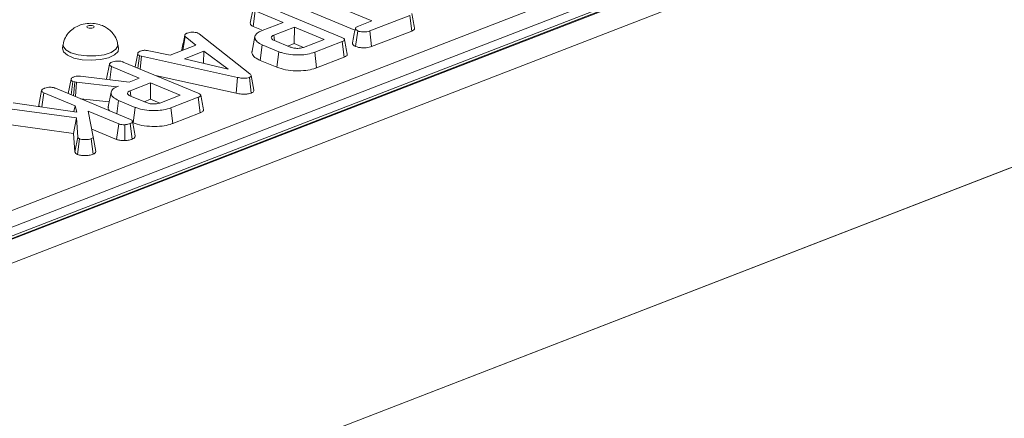
# Model space of a CAD drawing. Units: millimetres. Extents: x -1315 to 11174, y -31 to 3696.
# Drawn here: x 3576 to 3712, y 1652 to 1707 of the extents above; entities that cross this region are included whole.
import ezdxf

# ---------------------------------------------------------------- set-up
doc = ezdxf.new("R2010")
doc.units = ezdxf.units.MM
doc.header["$LTSCALE"] = 10

msp = doc.modelspace()

# ---------------------------------------------------------------- linework, layer by layer
at = {"color": 7, "linetype": 'Continuous', "lineweight": 15}
for p, q in [((3826.925, 1774.657), (3430.322, 1621.334)), ((3827.734, 1774.62), (3431.131, 1621.297)), ((3431.286, 1621.233), (3827.889, 1774.556)), ((3829.431, 1771.877), (3432.828, 1618.554)), ((3508.274, 1654.97), (3740.984, 1744.933)), ((3742.137, 1743.059), (3509.427, 1653.096)), ((3829.788, 1731.861), (3432.168, 1578.144)), ((3432.676, 1578.341), (3829.28, 1731.664)), ((3624.307, 1706.751), (3614.822, 1710.686)), ((3607.526, 1706.43), (3607.927, 1708.457)), ((3607.918, 1705.988), (3608.214, 1708.13)), ((3612.042, 1706.541), (3608.214, 1708.13)), ((3609.833, 1708.752), (3620.15, 1704.471)), ((3614.526, 1708.544), (3621.968, 1705.456)), ((3609.169, 1705.43), (3612.042, 1706.541)), ((3622.435, 1706.027), (3624.307, 1706.751)), ((3629.522, 1707.508), (3624.008, 1705.376)), ((3629.795, 1705.361), (3629.522, 1707.508)), ((3600.294, 1705.072), (3600.485, 1704.959)), ((3607.918, 1705.988), (3609.068, 1705.511)), ((3613.613, 1705.889), (3610.788, 1704.797)), ((3613.597, 1703.631), (3613.613, 1705.889)), ((3617.696, 1704.195), (3613.613, 1705.889)), ((3622.059, 1703.219), (3622.348, 1705.364)), ((3624.267, 1703.224), (3624.008, 1705.376)), ((3624.267, 1703.224), (3629.795, 1705.361)), ((3598.193, 1702.698), (3598.528, 1704.592)), ((3599.985, 1703.391), (3598.528, 1704.592)), ((3600.485, 1704.959), (3607.459, 1699.459)), ((3608.163, 1704.602), (3607.764, 1702.578)), ((3610.88, 1704.075), (3610.788, 1704.797)), ((3610.842, 1704.063), (3613.041, 1703.151)), ((3612.71, 1703.288), (3613.597, 1703.631)), ((3613.597, 1703.631), (3614.871, 1703.103)), ((3614.871, 1703.103), (3617.696, 1704.195)), ((3620.182, 1703.897), (3616.414, 1702.441)), ((3620.454, 1701.75), (3620.182, 1703.897)), ((3581.702, 1703.549), (3581.598, 1703.022)), ((3589.353, 1702.993), (3589.253, 1703.52)), ((3591.614, 1700.409), (3591.983, 1702.278)), ((3593.506, 1702.648), (3596.449, 1702.024)), ((3596.449, 1702.024), (3599.985, 1703.391)), ((3598.083, 1702.767), (3598.078, 1702.653)), ((3601.13, 1702.574), (3598.426, 1701.529)), ((3601.054, 1700.908), (3601.13, 1702.574)), ((3604.489, 1700.096), (3601.13, 1702.574)), ((3608.885, 1701.317), (3609.176, 1703.46)), ((3611.478, 1702.505), (3609.176, 1703.46)), ((3611.192, 1700.359), (3611.478, 1702.505)), ((3616.675, 1700.289), (3616.414, 1702.441)), ((3589.993, 1701.082), (3600.31, 1696.801)), ((3592.018, 1700.241), (3592.235, 1701.956)), ((3592.504, 1701.881), (3592.235, 1701.956)), ((3592.331, 1700.112), (3592.504, 1701.881)), ((3605.759, 1698.963), (3592.504, 1701.881)), ((3598.426, 1701.529), (3604.489, 1700.096)), ((3608.885, 1701.317), (3611.192, 1700.359)), ((3616.675, 1700.289), (3620.454, 1701.75)), ((3587.686, 1698.761), (3588.087, 1700.787)), ((3588.123, 1698.641), (3588.374, 1700.46)), ((3592.202, 1698.871), (3588.374, 1700.46)), ((3582.4, 1696.734), (3582.791, 1698.716)), ((3582.801, 1696.568), (3583.03, 1698.407)), ((3583.321, 1698.333), (3583.03, 1698.407)), ((3583.146, 1696.425), (3583.321, 1698.333)), ((3583.528, 1698.291), (3583.321, 1698.333)), ((3583.397, 1696.321), (3583.528, 1698.291)), ((3589.115, 1697.678), (3583.528, 1698.291)), ((3584.104, 1699.12), (3590.787, 1698.324)), ((3590.787, 1698.324), (3592.202, 1698.871)), ((3593.773, 1698.22), (3590.948, 1697.127)), ((3593.758, 1695.961), (3593.773, 1698.22)), ((3597.856, 1696.525), (3593.773, 1698.22)), ((3594.429, 1699.241), (3605.562, 1696.79)), ((3605.562, 1696.79), (3605.759, 1698.963)), ((3607.659, 1696.804), (3607.392, 1698.953)), ((3578.331, 1695.144), (3578.732, 1697.171)), ((3578.75, 1694.897), (3579.019, 1696.843)), ((3583.341, 1695.05), (3579.019, 1696.843)), ((3580.638, 1697.465), (3590.972, 1693.177)), ((3588.323, 1696.93), (3587.924, 1694.907)), ((3589.332, 1697.761), (3589.115, 1697.678)), ((3589.116, 1697.663), (3589.115, 1697.678)), ((3591.04, 1696.405), (3590.948, 1697.127)), ((3584.099, 1696.029), (3588.06, 1695.594)), ((3589.087, 1693.959), (3589.336, 1695.79)), ((3591.638, 1694.835), (3589.336, 1695.79)), ((3591.002, 1696.393), (3593.201, 1695.481)), ((3592.87, 1695.618), (3593.758, 1695.961)), ((3593.758, 1695.961), (3595.031, 1695.433)), ((3595.031, 1695.433), (3597.856, 1696.525)), ((3600.342, 1696.227), (3596.574, 1694.771)), ((3600.614, 1694.08), (3600.342, 1696.227)), ((3583.54, 1693.376), (3573.994, 1694.676)), ((3574.806, 1695.472), (3583.585, 1694.192)), ((3583.195, 1694.249), (3583.341, 1695.05)), ((3583.585, 1694.192), (3583.341, 1695.05)), ((3585.161, 1694.294), (3585.845, 1690.786)), ((3589.363, 1692.551), (3585.161, 1694.294)), ((3591.353, 1692.689), (3591.638, 1694.835)), ((3596.835, 1692.62), (3596.574, 1694.771)), ((3583.148, 1691.227), (3583.54, 1693.376)), ((3583.715, 1690.74), (3583.54, 1693.376)), ((3596.835, 1692.62), (3600.614, 1694.08)), ((3573.821, 1692.497), (3583.148, 1691.227)), ((3585.641, 1691.831), (3589.083, 1690.403)), ((3589.083, 1690.403), (3589.363, 1692.551)), ((3590.224, 1690.245), (3590.195, 1692.438)), ((3591.228, 1690.452), (3590.96, 1692.6)), ((3591.29, 1692.716), (3591.353, 1692.689)), ((3583.148, 1691.227), (3583.317, 1688.686)), ((3583.317, 1688.686), (3583.715, 1690.74)), ((3583.662, 1688.349), (3583.958, 1690.491)), ((3585.831, 1688.365), (3585.564, 1690.514)), ((3586.23, 1688.75), (3585.845, 1690.786))]:
    msp.add_line(p, q, dxfattribs=at)
at = {"color": 7, "linetype": 'Continuous', "lineweight": 15, "flags": 128}
for points in [[(3585.848, 1706.081), (3585.686, 1706.126), (3585.493, 1706.143), (3585.3, 1706.129), (3585.135, 1706.087), (3585.023, 1706.023), (3584.982, 1705.946), (3585.018, 1705.868), (3585.125, 1705.802), (3585.287, 1705.756), (3585.479, 1705.739), (3585.673, 1705.753), (3585.838, 1705.795), (3585.949, 1705.86), (3585.99, 1705.937), (3585.955, 1706.014), (3585.848, 1706.081)], [(3581.598, 1703.022), (3581.592, 1702.985), (3581.733, 1702.475), (3582.279, 1702.009), (3583.172, 1701.639), (3584.314, 1701.404), (3585.582, 1701.329), (3586.838, 1701.424), (3587.947, 1701.677), (3588.788, 1702.061), (3589.27, 1702.534), (3589.353, 1702.993)], [(3582.763, 1702.368), (3582.052, 1702.781), (3581.713, 1703.262), (3581.702, 1703.55)], [(3589.252, 1703.522), (3589.258, 1703.322), (3588.985, 1702.836), (3588.333, 1702.412), (3587.37, 1702.098), (3586.203, 1701.926), (3584.957, 1701.916), (3583.767, 1702.069), (3582.763, 1702.368)], [(3608.024, 1697.182), (3607.832, 1698.196), (3607.64, 1699.211)]]:
    msp.add_lwpolyline(points, dxfattribs=at)
at = {"color": 7, "linetype": 'Continuous', "lineweight": 15}
for points, knots in [([(3630.196, 1705.763), (3630.132, 1706.101), (3630.004, 1706.777), (3629.876, 1707.453), (3629.812, 1707.791)], [0, 0, 0, 0, 0.5000023, 1, 1, 1, 1]), ([(3587.114, 1706.106), (3586.831, 1706.201), (3586.243, 1706.4), (3585.239, 1706.453), (3584.27, 1706.3), (3583.406, 1705.934), (3582.681, 1705.41), (3582.1, 1704.669), (3581.761, 1704.009), (3581.73, 1703.611), (3581.725, 1703.549)], [0, 0, 0, 0, 0.1313017, 0.2738334, 0.4354209, 0.5592851, 0.6859724, 0.8247814, 0.9726578, 1, 1, 1, 1]), ([(3607.526, 1706.43), (3607.533, 1706.376), (3607.548, 1706.253), (3607.687, 1706.097), (3607.859, 1706.016), (3607.918, 1705.988)], [0, 0, 0, 0, 0.3384745, 0.7708754, 1, 1, 1, 1]), ([(3589.222, 1703.523), (3589.217, 1703.599), (3589.192, 1703.998), (3588.865, 1704.632), (3588.334, 1705.332), (3587.729, 1705.815), (3587.3, 1706.017), (3587.114, 1706.106)], [0, 0, 0, 0, 0.06501655, 0.34257384, 0.59064283, 0.82166689, 1, 1, 1, 1]), ([(3598.498, 1704.859), (3598.539, 1704.9), (3598.603, 1704.961), (3598.734, 1705.034), (3598.804, 1705.069), (3598.839, 1705.087)], [0, 0, 0, 0, 0.4889099, 0.7441043, 1, 1, 1, 1]), ([(3598.839, 1705.087), (3598.934, 1705.118), (3599.125, 1705.18), (3599.392, 1705.198), (3599.532, 1705.199), (3599.55, 1705.199)], [0, 0, 0, 0, 0.4635565, 0.932057, 1, 1, 1, 1]), ([(3599.55, 1705.199), (3599.677, 1705.196), (3599.934, 1705.189), (3600.167, 1705.12), (3600.277, 1705.078), (3600.294, 1705.072)], [0, 0, 0, 0, 0.454953, 0.9137831, 1, 1, 1, 1]), ([(3609.176, 1703.46), (3608.915, 1703.591), (3608.391, 1703.854), (3608.114, 1704.35), (3608.183, 1704.834), (3608.625, 1705.201), (3609.025, 1705.369), (3609.169, 1705.43)], [0, 0, 0, 0, 0.2268153, 0.4551967, 0.6788983, 0.8841886, 1, 1, 1, 1]), ([(3622.022, 1705.73), (3621.956, 1705.395), (3621.824, 1704.725), (3621.693, 1704.058), (3621.628, 1703.724)], [0, 0, 0, 0, 0.4999846, 1, 1, 1, 1]), ([(3622.348, 1705.364), (3622.248, 1705.427), (3622.081, 1705.532), (3622, 1705.695), (3622.062, 1705.832), (3622.225, 1705.94), (3622.374, 1706.002), (3622.435, 1706.027)], [0, 0, 0, 0, 0.2989136, 0.4982221, 0.6532275, 0.8559157, 1, 1, 1, 1]), ([(3624.008, 1705.376), (3623.882, 1705.334), (3623.67, 1705.263), (3623.249, 1705.222), (3622.867, 1705.246), (3622.544, 1705.295), (3622.4, 1705.345), (3622.348, 1705.364)], [0, 0, 0, 0, 0.2651869, 0.4480003, 0.6897129, 0.8871458, 1, 1, 1, 1]), ([(3629.795, 1705.361), (3629.882, 1705.401), (3630.057, 1705.48), (3630.203, 1705.622), (3630.191, 1705.719), (3630.185, 1705.763)], [0, 0, 0, 0, 0.3525241, 0.7108893, 1, 1, 1, 1]), ([(3598.48, 1704.789), (3598.415, 1704.458), (3598.283, 1703.79), (3598.149, 1703.11), (3598.082, 1702.767)], [0, 0, 0, 0, 0.4944988, 1, 1, 1, 1]), ([(3598.528, 1704.592), (3598.503, 1704.634), (3598.464, 1704.7), (3598.479, 1704.79), (3598.491, 1704.836), (3598.498, 1704.859)], [0, 0, 0, 0, 0.4825491, 0.7406725, 1, 1, 1, 1]), ([(3610.788, 1704.797), (3610.688, 1704.75), (3610.488, 1704.654), (3610.396, 1704.472), (3610.454, 1704.3), (3610.618, 1704.163), (3610.775, 1704.093), (3610.842, 1704.063)], [0, 0, 0, 0, 0.2262579, 0.4548795, 0.6561442, 0.8543617, 1, 1, 1, 1]), ([(3620.15, 1704.471), (3620.276, 1704.411), (3620.459, 1704.325), (3620.542, 1704.18), (3620.496, 1704.068), (3620.361, 1703.973), (3620.235, 1703.919), (3620.182, 1703.897)], [0, 0, 0, 0, 0.3516122, 0.5062891, 0.6620486, 0.8603021, 1, 1, 1, 1]), ([(3620.906, 1702.167), (3620.842, 1702.504), (3620.715, 1703.178), (3620.587, 1703.852), (3620.524, 1704.189)], [0, 0, 0, 0, 0.5000006, 1, 1, 1, 1]), ([(3621.645, 1703.724), (3621.637, 1703.681), (3621.612, 1703.548), (3621.773, 1703.368), (3621.984, 1703.258), (3622.059, 1703.219)], [0, 0, 0, 0, 0.2375847, 0.7282623, 1, 1, 1, 1]), ([(3591.983, 1702.278), (3592.008, 1702.334), (3592.06, 1702.447), (3592.262, 1702.541), (3592.373, 1702.587), (3592.387, 1702.593)], [0, 0, 0, 0, 0.4665119, 0.9351624, 1, 1, 1, 1]), ([(3592.235, 1701.956), (3592.169, 1701.993), (3592.017, 1702.077), (3591.986, 1702.196), (3591.983, 1702.265), (3591.983, 1702.278)], [0, 0, 0, 0, 0.3934881, 0.890092, 1, 1, 1, 1]), ([(3592.387, 1702.593), (3592.472, 1702.62), (3592.621, 1702.667), (3592.881, 1702.705), (3593.18, 1702.697), (3593.381, 1702.667), (3593.506, 1702.648)], [0, 0, 0, 0, 0.2707542, 0.4702363, 0.6714804, 1, 1, 1, 1]), ([(3607.803, 1702.575), (3607.785, 1702.544), (3607.675, 1702.357), (3607.891, 1701.963), (3608.32, 1701.567), (3608.767, 1701.369), (3608.885, 1701.317)], [0, 0, 0, 0, 0.0697682, 0.4203026, 0.8471989, 1, 1, 1, 1]), ([(3616.414, 1702.441), (3616.093, 1702.336), (3615.498, 1702.142), (3614.302, 1702.035), (3613.086, 1702.089), (3612.089, 1702.273), (3611.629, 1702.448), (3611.478, 1702.505)], [0, 0, 0, 0, 0.2250749, 0.4168077, 0.6542636, 0.8865042, 1, 1, 1, 1]), ([(3613.041, 1703.151), (3613.194, 1703.098), (3613.49, 1702.996), (3614.014, 1702.959), (3614.45, 1702.986), (3614.711, 1703.047), (3614.838, 1703.091), (3614.871, 1703.103)], [0, 0, 0, 0, 0.2917651, 0.5642894, 0.7497236, 0.934852, 1, 1, 1, 1]), ([(3622.059, 1703.219), (3622.183, 1703.178), (3622.466, 1703.086), (3622.986, 1703.037), (3623.507, 1703.039), (3623.936, 1703.111), (3624.161, 1703.188), (3624.267, 1703.224)], [0, 0, 0, 0, 0.194011, 0.4426236, 0.6351715, 0.8280438, 1, 1, 1, 1]), ([(3588.087, 1700.787), (3588.099, 1700.818), (3588.129, 1700.894), (3588.294, 1701.002), (3588.454, 1701.07), (3588.536, 1701.104)], [0, 0, 0, 0, 0.2478694, 0.6149449, 1, 1, 1, 1]), ([(3588.536, 1701.104), (3588.656, 1701.141), (3588.865, 1701.205), (3589.221, 1701.231), (3589.546, 1701.214), (3589.802, 1701.156), (3589.941, 1701.102), (3589.993, 1701.082)], [0, 0, 0, 0, 0.2742471, 0.4791666, 0.6439642, 0.867555, 1, 1, 1, 1]), ([(3620.454, 1701.75), (3620.578, 1701.808), (3620.785, 1701.904), (3620.919, 1702.057), (3620.897, 1702.137), (3620.889, 1702.166)], [0, 0, 0, 0, 0.486743, 0.8145965, 1, 1, 1, 1]), ([(3588.374, 1700.46), (3588.327, 1700.482), (3588.209, 1700.538), (3588.107, 1700.652), (3588.094, 1700.741), (3588.087, 1700.787)], [0, 0, 0, 0, 0.2462734, 0.613022, 1, 1, 1, 1]), ([(3611.192, 1700.359), (3611.576, 1700.23), (3612.333, 1699.976), (3613.781, 1699.844), (3615.161, 1699.887), (3616.115, 1700.088), (3616.549, 1700.244), (3616.675, 1700.289)], [0, 0, 0, 0, 0.2431592, 0.4803831, 0.7106457, 0.9155374, 1, 1, 1, 1]), ([(3582.791, 1698.716), (3582.804, 1698.753), (3582.833, 1698.84), (3582.985, 1698.952), (3583.135, 1699.015), (3583.198, 1699.041)], [0, 0, 0, 0, 0.2985526, 0.7044594, 1, 1, 1, 1]), ([(3583.03, 1698.407), (3582.974, 1698.439), (3582.866, 1698.5), (3582.805, 1698.609), (3582.796, 1698.68), (3582.791, 1698.716)], [0, 0, 0, 0, 0.34936929, 0.66979772, 1, 1, 1, 1]), ([(3583.198, 1699.041), (3583.286, 1699.07), (3583.438, 1699.12), (3583.766, 1699.148), (3583.977, 1699.13), (3584.104, 1699.12)], [0, 0, 0, 0, 0.3443908, 0.6023018, 1, 1, 1, 1]), ([(3607.392, 1698.953), (3607.285, 1698.919), (3607.09, 1698.857), (3606.727, 1698.829), (3606.271, 1698.855), (3605.965, 1698.919), (3605.759, 1698.963)], [0, 0, 0, 0, 0.2291835, 0.4194703, 0.6096959, 1, 1, 1, 1]), ([(3607.459, 1699.459), (3607.508, 1699.414), (3607.606, 1699.323), (3607.66, 1699.188), (3607.606, 1699.068), (3607.494, 1698.997), (3607.413, 1698.962), (3607.392, 1698.953)], [0, 0, 0, 0, 0.2699277, 0.5421936, 0.7364882, 0.9314971, 1, 1, 1, 1]), ([(3578.732, 1697.171), (3578.752, 1697.212), (3578.8, 1697.313), (3579.001, 1697.413), (3579.142, 1697.471), (3579.181, 1697.488)], [0, 0, 0, 0, 0.3386258, 0.81715, 1, 1, 1, 1]), ([(3579.019, 1696.843), (3578.95, 1696.879), (3578.796, 1696.958), (3578.741, 1697.078), (3578.734, 1697.152), (3578.732, 1697.171)], [0, 0, 0, 0, 0.3755088, 0.83902, 1, 1, 1, 1]), ([(3579.181, 1697.488), (3579.287, 1697.521), (3579.501, 1697.588), (3579.87, 1697.617), (3580.22, 1697.593), (3580.464, 1697.534), (3580.595, 1697.482), (3580.638, 1697.465)], [0, 0, 0, 0, 0.2460319, 0.4948522, 0.6623227, 0.8895841, 1, 1, 1, 1]), ([(3589.336, 1695.79), (3589.075, 1695.921), (3588.551, 1696.184), (3588.274, 1696.68), (3588.343, 1697.164), (3588.786, 1697.531), (3589.187, 1697.7), (3589.332, 1697.761)], [0, 0, 0, 0, 0.2266857, 0.454936, 0.6785093, 0.883956, 1, 1, 1, 1]), ([(3590.948, 1697.127), (3590.848, 1697.08), (3590.648, 1696.984), (3590.556, 1696.802), (3590.614, 1696.63), (3590.778, 1696.493), (3590.935, 1696.423), (3591.002, 1696.393)], [0, 0, 0, 0, 0.2262579, 0.4548795, 0.6561442, 0.8543617, 1, 1, 1, 1]), ([(3607.659, 1696.804), (3607.75, 1696.846), (3607.927, 1696.93), (3608.033, 1697.069), (3608.016, 1697.152), (3608.01, 1697.182)], [0, 0, 0, 0, 0.40210371, 0.7853366, 1, 1, 1, 1]), ([(3593.201, 1695.481), (3593.354, 1695.428), (3593.651, 1695.326), (3594.174, 1695.289), (3594.61, 1695.316), (3594.871, 1695.377), (3594.998, 1695.421), (3595.031, 1695.433)], [0, 0, 0, 0, 0.29176509, 0.5642894, 0.74972363, 0.93485201, 1, 1, 1, 1]), ([(3600.31, 1696.801), (3600.436, 1696.741), (3600.619, 1696.655), (3600.702, 1696.51), (3600.656, 1696.398), (3600.521, 1696.303), (3600.395, 1696.249), (3600.342, 1696.227)], [0, 0, 0, 0, 0.3516122, 0.5062891, 0.6620486, 0.8603021, 1, 1, 1, 1]), ([(3601.066, 1694.497), (3601.003, 1694.834), (3600.875, 1695.508), (3600.748, 1696.182), (3600.684, 1696.519)], [0, 0, 0, 0, 0.5000006, 1, 1, 1, 1]), ([(3605.562, 1696.79), (3605.802, 1696.74), (3606.191, 1696.659), (3606.796, 1696.633), (3607.281, 1696.682), (3607.54, 1696.762), (3607.659, 1696.803), (3607.659, 1696.804)], [0, 0, 0, 0, 0.3545686, 0.5721854, 0.7907434, 0.9994818, 1, 1, 1, 1]), ([(3578.331, 1695.144), (3578.332, 1695.112), (3578.333, 1695.044), (3578.388, 1694.98), (3578.417, 1694.946)], [0, 0, 0, 0, 0.4674519, 1, 1, 1, 1]), ([(3587.963, 1694.903), (3587.944, 1694.871), (3587.842, 1694.696), (3587.976, 1694.519), (3588.086, 1694.375)], [0, 0, 0, 0, 0.1847915, 1, 1, 1, 1]), ([(3596.574, 1694.771), (3596.253, 1694.666), (3595.658, 1694.472), (3594.462, 1694.365), (3593.246, 1694.419), (3592.249, 1694.603), (3591.789, 1694.778), (3591.638, 1694.835)], [0, 0, 0, 0, 0.2250749, 0.4168077, 0.6542636, 0.8865042, 1, 1, 1, 1]), ([(3600.614, 1694.08), (3600.738, 1694.138), (3600.945, 1694.234), (3601.079, 1694.387), (3601.057, 1694.468), (3601.049, 1694.497)], [0, 0, 0, 0, 0.486743, 0.8145965, 1, 1, 1, 1]), ([(3590.972, 1693.177), (3591.047, 1693.139), (3591.199, 1693.063), (3591.27, 1692.918), (3591.235, 1692.783), (3591.128, 1692.672), (3591.01, 1692.622), (3590.96, 1692.6)], [0, 0, 0, 0, 0.2254075, 0.4519119, 0.6728692, 0.8618805, 1, 1, 1, 1]), ([(3591.634, 1690.901), (3591.571, 1691.235), (3591.444, 1691.902), (3591.317, 1692.573), (3591.253, 1692.909)], [0, 0, 0, 0, 0.500023, 1, 1, 1, 1]), ([(3590.195, 1692.438), (3590.055, 1692.44), (3589.812, 1692.443), (3589.526, 1692.491), (3589.406, 1692.535), (3589.363, 1692.551)], [0, 0, 0, 0, 0.4632578, 0.8040452, 1, 1, 1, 1]), ([(3590.96, 1692.6), (3590.853, 1692.564), (3590.689, 1692.507), (3590.423, 1692.455), (3590.272, 1692.444), (3590.195, 1692.438)], [0, 0, 0, 0, 0.4783177, 0.7341121, 1, 1, 1, 1]), ([(3591.353, 1692.689), (3591.736, 1692.561), (3592.493, 1692.306), (3593.941, 1692.174), (3595.321, 1692.217), (3596.275, 1692.418), (3596.709, 1692.574), (3596.835, 1692.62)], [0, 0, 0, 0, 0.2431592, 0.4803831, 0.7106457, 0.9155374, 1, 1, 1, 1]), ([(3583.958, 1690.491), (3583.918, 1690.513), (3583.841, 1690.556), (3583.768, 1690.642), (3583.735, 1690.704), (3583.715, 1690.74)], [0, 0, 0, 0, 0.301216, 0.5859592, 1, 1, 1, 1]), ([(3585.564, 1690.514), (3585.449, 1690.476), (3585.218, 1690.4), (3584.748, 1690.369), (3584.294, 1690.39), (3584.058, 1690.461), (3583.958, 1690.491)], [0, 0, 0, 0, 0.25098397, 0.50529699, 0.79043222, 1, 1, 1, 1]), ([(3585.845, 1690.786), (3585.833, 1690.739), (3585.81, 1690.644), (3585.667, 1690.557), (3585.575, 1690.519), (3585.564, 1690.514)], [0, 0, 0, 0, 0.4663411, 0.9386421, 1, 1, 1, 1]), ([(3589.083, 1690.403), (3589.217, 1690.36), (3589.505, 1690.268), (3589.931, 1690.245), (3590.173, 1690.245), (3590.224, 1690.245)], [0, 0, 0, 0, 0.4106816, 0.8769574, 1, 1, 1, 1]), ([(3590.224, 1690.245), (3590.324, 1690.252), (3590.631, 1690.275), (3590.969, 1690.357), (3591.175, 1690.432), (3591.228, 1690.452)], [0, 0, 0, 0, 0.2660315, 0.8132207, 1, 1, 1, 1]), ([(3591.228, 1690.452), (3591.323, 1690.497), (3591.544, 1690.602), (3591.661, 1690.77), (3591.623, 1690.874), (3591.613, 1690.9)], [0, 0, 0, 0, 0.3638295, 0.8379062, 1, 1, 1, 1]), ([(3583.317, 1688.686), (3583.333, 1688.656), (3583.388, 1688.551), (3583.498, 1688.433), (3583.639, 1688.361), (3583.662, 1688.349)], [0, 0, 0, 0, 0.2526885, 0.8778924, 1, 1, 1, 1]), ([(3585.831, 1688.365), (3585.921, 1688.407), (3586.117, 1688.498), (3586.215, 1688.64), (3586.227, 1688.727), (3586.23, 1688.75)], [0, 0, 0, 0, 0.3861975, 0.8385639, 1, 1, 1, 1]), ([(3583.662, 1688.349), (3583.761, 1688.315), (3583.998, 1688.233), (3584.49, 1688.183), (3585.046, 1688.181), (3585.515, 1688.254), (3585.744, 1688.335), (3585.831, 1688.365)], [0, 0, 0, 0, 0.1604289, 0.3887808, 0.6153498, 0.8547102, 1, 1, 1, 1])]:
    msp.add_open_spline(points, degree=3, knots=knots, dxfattribs=at)

doc.saveas('drawing.dxf')
